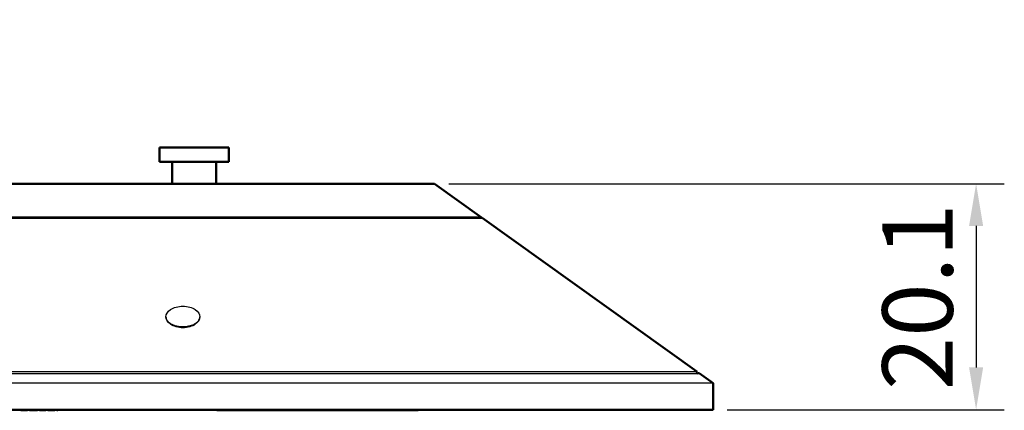
# Model space of a CAD drawing. Units: millimetres. Extents: x -1052 to 1451, y -404 to 537.
# Drawn here: x -839 to -752, y 186 to 221 of the extents above; entities that cross this region are included whole.
import ezdxf

# ---------------------------------------------------------------- set-up
doc = ezdxf.new("R2010")
doc.units = ezdxf.units.MM
for name, color, linetype, true_color in [('Make2D-Intro', 7, 'Continuous', 0x000000), ('图层 3015', 7, 'Continuous', 0x000000), ('图层 3017', 7, 'Continuous', 0x000000), ('图层 3018', 7, 'Continuous', 0x000000), ('图层 3020', 7, 'Continuous', 0x000000), ('图层 3022', 7, 'Continuous', 0x000000), ('图层 3024', 7, 'Continuous', 0x000000), ('图层 3044', 7, 'Continuous', 0x000000), ('图层 3046', 7, 'Continuous', 0x000000), ('图层 3080', 7, 'Continuous', 0x000000), ('图层 3084', 7, 'Continuous', 0x000000), ('图层 3108', 7, 'Continuous', 0x000000), ('图层 3114', 7, 'Continuous', 0x000000), ('图层 3116', 7, 'Continuous', 0x000000), ('图层 3118', 7, 'Continuous', 0x000000), ('图层 3136', 7, 'Continuous', 0x000000), ('图层 3138', 7, 'Continuous', 0x000000), ('图层 3140', 7, 'Continuous', 0x000000), ('图层 3142', 7, 'Continuous', 0x000000), ('图层 3144', 7, 'Continuous', 0x000000), ('图层 3146', 7, 'Continuous', 0x000000), ('图层 3148', 7, 'Continuous', 0x000000), ('图层 3150', 7, 'Continuous', 0x000000), ('图层 3152', 7, 'Continuous', 0x000000), ('图层 3154', 7, 'Continuous', 0x000000), ('图层 3156', 7, 'Continuous', 0x000000), ('图层 3200', 7, 'Continuous', 0x000000), ('图层 3204', 7, 'Continuous', 0x000000), ('图层 3224', 7, 'Continuous', 0x000000), ('图层 3226', 7, 'Continuous', 0x000000), ('图层 3304', 7, 'Continuous', 0x000000), ('图层 3306', 7, 'Continuous', 0x000000), ('图层 3308', 7, 'Continuous', 0x000000), ('图层 3311', 7, 'Continuous', 0x000000), ('图层 3312', 7, 'Continuous', 0x000000), ('图层 3317', 7, 'Continuous', 0x000000), ('图层 3319', 7, 'Continuous', 0x000000), ('图层 3321', 7, 'Continuous', 0x000000), ('图层 3323', 7, 'Continuous', 0x000000), ('图层 3325', 7, 'Continuous', 0x000000), ('图层 3326', 7, 'Continuous', 0x000000), ('图层 3382', 7, 'Continuous', 0x000000), ('图层 3384', 7, 'Continuous', 0x000000), ('图层 3386', 7, 'Continuous', 0x000000), ('图层 3414', 7, 'Continuous', 0x000000), ('图层 3416', 7, 'Continuous', 0x000000), ('图层 3418', 7, 'Continuous', 0x000000), ('图层 3424', 7, 'Continuous', 0x000000), ('图层 3426', 7, 'Continuous', 0x000000), ('图层 3428', 7, 'Continuous', 0x000000), ('图层 3433', 7, 'Continuous', 0x000000), ('图层 3435', 7, 'Continuous', 0x000000), ('图层 3438', 7, 'Continuous', 0x000000)]:
    doc.layers.add(name, color=color, linetype=linetype, true_color=true_color)
for name, color, linetype, lineweight, true_color in [('图层 3016', 7, 'Continuous', 50, 0x000000), ('图层 3019', 7, 'Continuous', 50, 0x000000), ('图层 3021', 7, 'Continuous', 50, 0x000000), ('图层 3023', 7, 'Continuous', 50, 0x000000), ('图层 3025', 7, 'Continuous', 50, 0x000000), ('图层 3045', 7, 'Continuous', 50, 0x000000), ('图层 3081', 7, 'Continuous', 50, 0x000000), ('图层 3085', 7, 'Continuous', 50, 0x000000), ('图层 3109', 7, 'Continuous', 50, 0x000000), ('图层 3115', 7, 'Continuous', 50, 0x000000), ('图层 3117', 7, 'Continuous', 50, 0x000000), ('图层 3119', 7, 'Continuous', 50, 0x000000), ('图层 3137', 7, 'Continuous', 50, 0x000000), ('图层 3139', 7, 'Continuous', 50, 0x000000), ('图层 3141', 7, 'Continuous', 50, 0x000000), ('图层 3143', 7, 'Continuous', 50, 0x000000), ('图层 3145', 7, 'Continuous', 50, 0x000000), ('图层 3147', 7, 'Continuous', 50, 0x000000), ('图层 3149', 7, 'Continuous', 50, 0x000000), ('图层 3151', 7, 'Continuous', 50, 0x000000), ('图层 3153', 7, 'Continuous', 50, 0x000000), ('图层 3155', 7, 'Continuous', 50, 0x000000), ('图层 3157', 7, 'Continuous', 50, 0x000000), ('图层 3201', 7, 'Continuous', 50, 0x000000), ('图层 3205', 7, 'Continuous', 50, 0x000000), ('图层 3225', 7, 'Continuous', 50, 0x000000), ('图层 3227', 7, 'Continuous', 50, 0x000000), ('图层 3307', 7, 'Continuous', 50, 0x000000), ('图层 3309', 7, 'Continuous', 50, 0x000000), ('图层 3318', 7, 'Continuous', 50, 0x000000), ('图层 3320', 7, 'Continuous', 50, 0x000000), ('图层 3322', 7, 'Continuous', 50, 0x000000), ('图层 3383', 7, 'Continuous', 50, 0x000000), ('图层 3385', 7, 'Continuous', 50, 0x000000), ('图层 3387', 7, 'Continuous', 50, 0x000000), ('图层 3415', 7, 'Continuous', 50, 0x000000), ('图层 3417', 7, 'Continuous', 50, 0x000000), ('图层 3419', 7, 'Continuous', 50, 0x000000), ('图层 3425', 7, 'Continuous', 50, 0x000000), ('图层 3427', 7, 'Continuous', 50, 0x000000), ('图层 3429', 7, 'Continuous', 50, 0x000000), ('图层 3434', 7, 'Continuous', 50, 0x000000), ('图层 3439', 7, 'Continuous', 50, 0x000000)]:
    doc.layers.add(name, color=color, linetype=linetype, lineweight=lineweight, true_color=true_color)
doc.styles.add('Arial Regular', font='arial.ttf')
doc.dimstyles.new('默认值 06', dxfattribs={"dimscale": 2.5, "dimtxt": 2.5, "dimasz": 1.5, "dimexe": 1, "dimexo": 0.5, "dimgap": 0.8, "dimtad": 1, "dimtoh": 1, "dimdec": 1, "dimzin": 1, "dimdsep": 46, "dimtxsty": 'Arial Regular', "dimcen": 2.5, "dimadec": 1, "dimazin": 1, "dimtfac": 1, "dimtdec": 4, "dimtix": 1, "dimtofl": 0, "dimtmove": 1, "dimatfit": 3, "dimfxl": 1, "dimtolj": 1, "dimtzin": 1, "dimarcsym": 0})
doc.dimstyles.new('默认值 07', dxfattribs={"dimscale": 2.5, "dimtxt": 2.5, "dimasz": 1.5, "dimexe": 1, "dimexo": 0.5, "dimgap": 0.8, "dimtad": 1, "dimtoh": 1, "dimdec": 1, "dimzin": 1, "dimdsep": 46, "dimtxsty": 'Arial Regular', "dimcen": 2.5, "dimadec": 1, "dimazin": 1, "dimtfac": 1, "dimtdec": 4, "dimtix": 1, "dimtofl": 0, "dimtmove": 1, "dimatfit": 3, "dimfxl": 1, "dimtolj": 1, "dimtzin": 1, "dimarcsym": 0})

# ---------------------------------------------------------------- blocks, each defined once
blk = doc.blocks.new('*D3')
at = {"layer": 'Defpoints', "color": 0}
for p in [(-901.525, 221.064), (-1042.5, 186.464), (-777.5, 186.464)]:
    blk.add_point(p, dxfattribs=at)
at = {"layer": 'Make2D-Intro', "color": 0, "lineweight": -2}
for p, q in [((-902.775, 221.064), (-1045, 221.064)), ((-1042.5, 217.314), (-1042.5, 190.214)), ((-778.75, 186.464), (-1045, 186.464))]:
    blk.add_line(p, q, dxfattribs=at)
at = {"layer": 'Make2D-Intro', "color": 0}
for points in [[(-1041.875, 217.314), (-1043.125, 217.314), (-1042.5, 221.064)], [(-1043.125, 190.214), (-1041.875, 190.214), (-1042.5, 186.464)]]:
    blk.add_solid(points, dxfattribs=at)
at = {"layer": 'Make2D-Intro', "color": 0, "insert": (-1047.691, 203.764), "char_height": 6.25, "attachment_point": 5, "rotation": 90, "style": 'Arial Regular'}
blk.add_mtext('\\A1;34.6', dxfattribs=at)
blk = doc.blocks.new('*D4')
at = {"layer": 'Defpoints', "color": 0}
for p in [(-802.184, 206.514), (-777.5, 186.464), (-754.184, 186.464)]:
    blk.add_point(p, dxfattribs=at)
at = {"layer": 'Make2D-Intro', "color": 0, "lineweight": -2}
for p, q in [((-800.934, 206.514), (-751.684, 206.514)), ((-754.184, 202.764), (-754.184, 190.214)), ((-776.25, 186.464), (-751.684, 186.464))]:
    blk.add_line(p, q, dxfattribs=at)
at = {"layer": 'Make2D-Intro', "color": 0}
for points in [[(-753.559, 202.764), (-754.809, 202.764), (-754.184, 206.514)], [(-754.809, 190.214), (-753.559, 190.214), (-754.184, 186.464)]]:
    blk.add_solid(points, dxfattribs=at)
at = {"layer": 'Make2D-Intro', "color": 0, "insert": (-759.374, 196.489), "char_height": 6.25, "attachment_point": 5, "rotation": 90, "style": 'Arial Regular'}
blk.add_mtext('\\A1;20.1', dxfattribs=at)

msp = doc.modelspace()

# ---------------------------------------------------------------- linework, layer by layer
at = {"layer": '图层 3015', "color": 18, "true_color": 0x000000}
msp.add_line((-802.184, 206.514), (-984.816, 206.514), dxfattribs=at)
at = {"layer": '图层 3016', "color": 18, "true_color": 0x000000}
msp.add_line((-802.184, 206.514), (-984.816, 206.514), dxfattribs=at)
at = {"layer": '图层 3017', "color": 18, "lineweight": -3, "true_color": 0x000000}
msp.add_line((-798.019, 203.528), (-988.981, 203.528), dxfattribs=at)
at = {"layer": '图层 3018', "color": 18, "true_color": 0x000000}
msp.add_line((-798, 203.514), (-989, 203.514), dxfattribs=at)
at = {"layer": '图层 3019', "color": 18, "true_color": 0x000000}
msp.add_line((-798, 203.514), (-989, 203.514), dxfattribs=at)
at = {"layer": '图层 3020', "color": 18, "true_color": 0x000000}
msp.add_line((-778.9, 189.765), (-778.9, 189.669), dxfattribs=at)
at = {"layer": '图层 3021', "color": 18, "true_color": 0x000000}
msp.add_line((-778.9, 189.765), (-778.9, 189.669), dxfattribs=at)
at = {"layer": '图层 3022', "color": 18, "true_color": 0x000000}
msp.add_line((-778.9, 189.77), (-778.9, 189.765), dxfattribs=at)
at = {"layer": '图层 3023', "color": 18, "true_color": 0x000000}
msp.add_line((-778.9, 189.77), (-778.9, 189.765), dxfattribs=at)
at = {"layer": '图层 3024', "color": 18, "true_color": 0x000000}
msp.add_line((-798.032, 203.499), (-988.968, 203.499), dxfattribs=at)
at = {"layer": '图层 3025', "color": 18, "true_color": 0x000000}
msp.add_line((-798.032, 203.499), (-988.968, 203.499), dxfattribs=at)
at = {"layer": '图层 3044', "color": 18, "true_color": 0x000000}
msp.add_line((-820.44, 208.465), (-826.56, 208.465), dxfattribs=at)
at = {"layer": '图层 3045', "color": 18, "true_color": 0x000000}
msp.add_line((-820.44, 208.465), (-826.56, 208.465), dxfattribs=at)
at = {"layer": '图层 3046', "color": 18, "lineweight": -3, "true_color": 0x000000}
msp.add_line((-1008.1, 189.669), (-778.9, 189.669), dxfattribs=at)
at = {"layer": '图层 3080', "color": 18, "true_color": 0x000000}
msp.add_line((-837.403, 186.414), (-838.111, 186.414), dxfattribs=at)
at = {"layer": '图层 3081', "color": 18, "true_color": 0x000000}
msp.add_line((-837.403, 186.414), (-838.111, 186.414), dxfattribs=at)
at = {"layer": '图层 3084', "color": 18, "true_color": 0x000000}
msp.add_line((-835.595, 186.414), (-835.662, 186.414), dxfattribs=at)
at = {"layer": '图层 3085', "color": 18, "true_color": 0x000000}
msp.add_line((-835.595, 186.414), (-835.662, 186.414), dxfattribs=at)
at = {"layer": '图层 3108', "color": 18, "true_color": 0x000000}
msp.add_line((-835.847, 186.414), (-836.471, 186.414), dxfattribs=at)
at = {"layer": '图层 3109', "color": 18, "true_color": 0x000000}
msp.add_line((-835.847, 186.414), (-836.471, 186.414), dxfattribs=at)
at = {"layer": '图层 3114', "color": 18, "true_color": 0x000000}
msp.add_line((-838.282, 186.414), (-838.788, 186.414), dxfattribs=at)
at = {"layer": '图层 3115', "color": 18, "true_color": 0x000000}
msp.add_line((-838.282, 186.414), (-838.788, 186.414), dxfattribs=at)
at = {"layer": '图层 3116', "color": 18, "true_color": 0x000000}
msp.add_line((-838.791, 186.414), (-838.858, 186.414), dxfattribs=at)
at = {"layer": '图层 3117', "color": 18, "true_color": 0x000000}
msp.add_line((-838.791, 186.414), (-838.858, 186.414), dxfattribs=at)
at = {"layer": '图层 3118', "color": 18, "true_color": 0x000000}
msp.add_line((-838.788, 186.414), (-838.791, 186.414), dxfattribs=at)
at = {"layer": '图层 3119', "color": 18, "true_color": 0x000000}
msp.add_line((-838.788, 186.414), (-838.791, 186.414), dxfattribs=at)
at = {"layer": '图层 3136', "color": 18, "true_color": 0x000000}
msp.add_line((-803.638, 186.414), (-805.007, 186.414), dxfattribs=at)
at = {"layer": '图层 3137', "color": 18, "true_color": 0x000000}
msp.add_line((-803.638, 186.414), (-805.007, 186.414), dxfattribs=at)
at = {"layer": '图层 3138', "color": 18, "true_color": 0x000000}
msp.add_line((-819.789, 186.414), (-821.5, 186.414), dxfattribs=at)
at = {"layer": '图层 3139', "color": 18, "true_color": 0x000000}
msp.add_line((-819.789, 186.414), (-821.5, 186.414), dxfattribs=at)
at = {"layer": '图层 3140', "color": 18, "true_color": 0x000000}
msp.add_line((-817.073, 186.414), (-819.789, 186.414), dxfattribs=at)
at = {"layer": '图层 3141', "color": 18, "true_color": 0x000000}
msp.add_line((-817.073, 186.414), (-819.789, 186.414), dxfattribs=at)
at = {"layer": '图层 3142', "color": 18, "true_color": 0x000000}
msp.add_line((-816.125, 186.414), (-817.073, 186.414), dxfattribs=at)
at = {"layer": '图层 3143', "color": 18, "true_color": 0x000000}
msp.add_line((-816.125, 186.414), (-817.073, 186.414), dxfattribs=at)
at = {"layer": '图层 3144', "color": 18, "true_color": 0x000000}
msp.add_line((-815.178, 186.414), (-816.125, 186.414), dxfattribs=at)
at = {"layer": '图层 3145', "color": 18, "true_color": 0x000000}
msp.add_line((-815.178, 186.414), (-816.125, 186.414), dxfattribs=at)
at = {"layer": '图层 3146', "color": 18, "true_color": 0x000000}
msp.add_line((-812.875, 186.414), (-815.178, 186.414), dxfattribs=at)
at = {"layer": '图层 3147', "color": 18, "true_color": 0x000000}
msp.add_line((-812.875, 186.414), (-815.178, 186.414), dxfattribs=at)
at = {"layer": '图层 3148', "color": 18, "true_color": 0x000000}
msp.add_line((-809.454, 186.414), (-811.849, 186.414), dxfattribs=at)
at = {"layer": '图层 3149', "color": 18, "true_color": 0x000000}
msp.add_line((-809.454, 186.414), (-811.849, 186.414), dxfattribs=at)
at = {"layer": '图层 3150', "color": 18, "true_color": 0x000000}
msp.add_line((-806.122, 186.414), (-808.428, 186.414), dxfattribs=at)
at = {"layer": '图层 3151', "color": 18, "true_color": 0x000000}
msp.add_line((-806.122, 186.414), (-808.428, 186.414), dxfattribs=at)
at = {"layer": '图层 3152', "color": 18, "true_color": 0x000000}
msp.add_line((-805.007, 186.414), (-806.122, 186.414), dxfattribs=at)
at = {"layer": '图层 3153', "color": 18, "true_color": 0x000000}
msp.add_line((-805.007, 186.414), (-806.122, 186.414), dxfattribs=at)
at = {"layer": '图层 3154', "color": 18, "true_color": 0x000000}
msp.add_line((-811.849, 186.414), (-812.875, 186.414), dxfattribs=at)
at = {"layer": '图层 3155', "color": 18, "true_color": 0x000000}
msp.add_line((-811.849, 186.414), (-812.875, 186.414), dxfattribs=at)
at = {"layer": '图层 3156', "color": 18, "true_color": 0x000000}
msp.add_line((-808.428, 186.414), (-809.454, 186.414), dxfattribs=at)
at = {"layer": '图层 3157', "color": 18, "true_color": 0x000000}
msp.add_line((-808.428, 186.414), (-809.454, 186.414), dxfattribs=at)
at = {"layer": '图层 3200', "color": 18, "true_color": 0x000000}
msp.add_line((-798, 203.514), (-798.019, 203.528), dxfattribs=at)
at = {"layer": '图层 3201', "color": 18, "true_color": 0x000000}
msp.add_line((-798, 203.514), (-798.019, 203.528), dxfattribs=at)
at = {"layer": '图层 3204', "color": 18, "true_color": 0x000000}
msp.add_line((-802.184, 206.514), (-798.019, 203.528), dxfattribs=at)
at = {"layer": '图层 3205', "color": 18, "true_color": 0x000000}
msp.add_line((-802.184, 206.514), (-798.019, 203.528), dxfattribs=at)
at = {"layer": '图层 3224', "color": 18, "true_color": 0x000000}
msp.add_line((-825.44, 206.514), (-825.44, 208.465), dxfattribs=at)
at = {"layer": '图层 3225', "color": 18, "true_color": 0x000000}
msp.add_line((-825.44, 206.514), (-825.44, 208.465), dxfattribs=at)
at = {"layer": '图层 3226', "color": 18, "true_color": 0x000000}
msp.add_line((-821.56, 208.465), (-821.56, 206.514), dxfattribs=at)
at = {"layer": '图层 3227', "color": 18, "true_color": 0x000000}
msp.add_line((-821.56, 208.465), (-821.56, 206.514), dxfattribs=at)
at = {"layer": '图层 3304', "color": 18, "lineweight": -3, "true_color": 0x000000}
msp.add_open_spline([(-826, 194.697), (-826, 194.647), (-825.992, 194.596), (-825.976, 194.546), (-825.961, 194.5), (-825.94, 194.455), (-825.911, 194.409), (-825.885, 194.368), (-825.853, 194.327), (-825.815, 194.288), (-825.784, 194.256), (-825.75, 194.225), (-825.711, 194.194), (-825.706, 194.19), (-825.7, 194.186), (-825.696, 194.182), (-825.655, 194.151), (-825.61, 194.122), (-825.562, 194.093), (-825.518, 194.068), (-825.47, 194.044), (-825.42, 194.021), (-825.374, 194), (-825.326, 193.981), (-825.276, 193.963), (-825.23, 193.947), (-825.181, 193.932), (-825.131, 193.919), (-825.084, 193.906), (-825.036, 193.894), (-824.986, 193.884), (-824.938, 193.875), (-824.888, 193.867), (-824.838, 193.86), (-824.79, 193.853), (-824.74, 193.848), (-824.691, 193.844), (-824.642, 193.841), (-824.592, 193.838), (-824.543, 193.838), (-824.494, 193.837), (-824.445, 193.837), (-824.396, 193.839), (-824.347, 193.841), (-824.298, 193.845), (-824.249, 193.849), (-824.2, 193.854), (-824.151, 193.861), (-824.104, 193.868), (-824.055, 193.876), (-824.007, 193.885), (-823.96, 193.896), (-823.911, 193.907), (-823.864, 193.919), (-823.818, 193.933), (-823.77, 193.947), (-823.723, 193.963), (-823.678, 193.98), (-823.629, 193.999), (-823.583, 194.019), (-823.539, 194.04), (-823.491, 194.063), (-823.445, 194.088), (-823.404, 194.114), (-823.362, 194.14), (-823.324, 194.167), (-823.289, 194.194), (-823.285, 194.198), (-823.281, 194.2), (-823.278, 194.203), (-823.236, 194.236), (-823.2, 194.271), (-823.168, 194.306), (-823.133, 194.345), (-823.104, 194.384), (-823.08, 194.424), (-823.054, 194.467), (-823.035, 194.511), (-823.022, 194.554), (-823.007, 194.602), (-823, 194.65), (-823, 194.697)], degree=3, knots=[0.038806, 0.038806, 0.038806, 0.038806, 0.379179, 0.379179, 0.379179, 0.685748, 0.685748, 0.685748, 0.962473, 0.962473, 0.962473, 1.183284, 1.183284, 1.183284, 1.212748, 1.212748, 1.212748, 1.439632, 1.439632, 1.439632, 1.644624, 1.644624, 1.644624, 1.829963, 1.829963, 1.829963, 2.000557, 2.000557, 2.000557, 2.161915, 2.161915, 2.161915, 2.317341, 2.317341, 2.317341, 2.468483, 2.468483, 2.468483, 2.616916, 2.616916, 2.616916, 2.764368, 2.764368, 2.764368, 2.912557, 2.912557, 2.912557, 3.063024, 3.063024, 3.063024, 3.217208, 3.217208, 3.217208, 3.377287, 3.377287, 3.377287, 3.547302, 3.547302, 3.547302, 3.732154, 3.732154, 3.732154, 3.93516, 3.93516, 3.93516, 4.136644, 4.136644, 4.136644, 4.157522, 4.157522, 4.157522, 4.400663, 4.400663, 4.400663, 4.667122, 4.667122, 4.667122, 4.959208, 4.959208, 4.959208, 5.28104, 5.28104, 5.28104, 5.28104], dxfattribs=at)
at = {"layer": '图层 3306', "color": 18, "true_color": 0x000000}
msp.add_line((-797.974, 203.495), (-778.941, 189.847), dxfattribs=at)
at = {"layer": '图层 3307', "color": 18, "true_color": 0x000000}
msp.add_line((-797.974, 203.495), (-778.941, 189.847), dxfattribs=at)
at = {"layer": '图层 3308', "color": 18, "true_color": 0x000000}
msp.add_line((-778.9, 189.77), (-779, 189.849), dxfattribs=at)
at = {"layer": '图层 3309', "color": 18, "true_color": 0x000000}
msp.add_line((-778.9, 189.77), (-779, 189.849), dxfattribs=at)
at = {"layer": '图层 3311', "color": 18, "lineweight": -3, "true_color": 0x000000}
msp.add_open_spline([(-823, 194.697), (-823, 194.464), (-823.254, 193.991), (-824.5, 193.61), (-825.745, 193.99), (-826, 194.464), (-826, 194.697)], degree=3, dxfattribs=at)
at = {"layer": '图层 3312', "color": 18, "lineweight": -3, "true_color": 0x000000}
msp.add_open_spline([(-826, 194.697), (-826, 194.93), (-825.746, 195.404), (-824.5, 195.784), (-823.255, 195.404), (-823, 194.93), (-823, 194.697)], degree=3, dxfattribs=at)
at = {"layer": '图层 3317', "color": 18, "true_color": 0x000000}
msp.add_line((-798.032, 203.499), (-797.974, 203.495), dxfattribs=at)
at = {"layer": '图层 3318', "color": 18, "true_color": 0x000000}
msp.add_line((-798.032, 203.499), (-797.974, 203.495), dxfattribs=at)
at = {"layer": '图层 3319', "color": 18, "true_color": 0x000000}
msp.add_line((-779, 189.849), (-778.941, 189.847), dxfattribs=at)
at = {"layer": '图层 3320', "color": 18, "true_color": 0x000000}
msp.add_line((-779, 189.849), (-778.941, 189.847), dxfattribs=at)
at = {"layer": '图层 3321', "color": 18, "true_color": 0x000000}
msp.add_line((-778.941, 189.846), (-778.941, 189.847), dxfattribs=at)
at = {"layer": '图层 3322', "color": 18, "true_color": 0x000000}
msp.add_line((-778.941, 189.846), (-778.941, 189.847), dxfattribs=at)
at = {"layer": '图层 3323', "color": 18, "lineweight": -3, "true_color": 0x000000}
msp.add_line((-779, 189.761), (-778.9, 189.765), dxfattribs=at)
at = {"layer": '图层 3325', "color": 18, "lineweight": -3, "true_color": 0x000000}
msp.add_line((-779, 189.849), (-798.032, 203.499), dxfattribs=at)
at = {"layer": '图层 3326', "color": 18, "lineweight": -3, "true_color": 0x000000}
msp.add_line((-1008.007, 189.847), (-779, 189.849), dxfattribs=at)
at = {"layer": '图层 3382', "color": 18, "true_color": 0x000000}
msp.add_line((-826.56, 209.714), (-820.44, 209.714), dxfattribs=at)
at = {"layer": '图层 3383', "color": 18, "true_color": 0x000000}
msp.add_line((-826.56, 209.714), (-820.44, 209.714), dxfattribs=at)
at = {"layer": '图层 3384', "color": 18, "true_color": 0x000000}
msp.add_line((-826.56, 208.465), (-826.56, 209.714), dxfattribs=at)
at = {"layer": '图层 3385', "color": 18, "true_color": 0x000000}
msp.add_line((-826.56, 208.465), (-826.56, 209.714), dxfattribs=at)
at = {"layer": '图层 3386', "color": 18, "true_color": 0x000000}
msp.add_line((-820.44, 209.714), (-820.44, 208.465), dxfattribs=at)
at = {"layer": '图层 3387', "color": 18, "true_color": 0x000000}
msp.add_line((-820.44, 209.714), (-820.44, 208.465), dxfattribs=at)
at = {"layer": '图层 3414', "color": 18, "true_color": 0x000000}
msp.add_line((-836.642, 186.414), (-837.148, 186.414), dxfattribs=at)
at = {"layer": '图层 3415', "color": 18, "true_color": 0x000000}
msp.add_line((-836.642, 186.414), (-837.148, 186.414), dxfattribs=at)
at = {"layer": '图层 3416', "color": 18, "true_color": 0x000000}
msp.add_line((-837.151, 186.414), (-837.218, 186.414), dxfattribs=at)
at = {"layer": '图层 3417', "color": 18, "true_color": 0x000000}
msp.add_line((-837.151, 186.414), (-837.218, 186.414), dxfattribs=at)
at = {"layer": '图层 3418', "color": 18, "true_color": 0x000000}
msp.add_line((-837.148, 186.414), (-837.151, 186.414), dxfattribs=at)
at = {"layer": '图层 3419', "color": 18, "true_color": 0x000000}
msp.add_line((-837.148, 186.414), (-837.151, 186.414), dxfattribs=at)
at = {"layer": '图层 3424', "color": 18, "true_color": 0x000000}
msp.add_line((-778.74, 189.703), (-777.5, 188.814), dxfattribs=at)
at = {"layer": '图层 3425', "color": 18, "true_color": 0x000000}
msp.add_line((-778.74, 189.703), (-777.5, 188.814), dxfattribs=at)
at = {"layer": '图层 3426', "color": 18, "true_color": 0x000000}
msp.add_line((-1009.5, 186.464), (-777.5, 186.464), dxfattribs=at)
at = {"layer": '图层 3427', "color": 18, "true_color": 0x000000}
msp.add_line((-1009.5, 186.464), (-777.5, 186.464), dxfattribs=at)
at = {"layer": '图层 3428', "color": 18, "true_color": 0x000000}
msp.add_line((-778.9, 189.669), (-778.8, 189.698), dxfattribs=at)
at = {"layer": '图层 3429', "color": 18, "true_color": 0x000000}
msp.add_line((-778.9, 189.669), (-778.8, 189.698), dxfattribs=at)
at = {"layer": '图层 3433', "color": 18, "true_color": 0x000000}
msp.add_line((-778.74, 189.703), (-778.799, 189.698), dxfattribs=at)
at = {"layer": '图层 3434', "color": 18, "true_color": 0x000000}
msp.add_line((-778.74, 189.703), (-778.799, 189.698), dxfattribs=at)
at = {"layer": '图层 3435', "color": 18, "lineweight": -3, "true_color": 0x000000}
msp.add_line((-777.5, 188.814), (-1009.5, 188.814), dxfattribs=at)
at = {"layer": '图层 3438', "color": 18, "true_color": 0x000000}
msp.add_line((-777.5, 188.814), (-777.5, 186.464), dxfattribs=at)
at = {"layer": '图层 3439', "color": 18, "true_color": 0x000000}
msp.add_line((-777.5, 188.814), (-777.5, 186.464), dxfattribs=at)

# ---------------------------------------------------------------- dimensions: what is measured, and where the dimension line sits
at = {"layer": 'Make2D-Intro', "color": 1, "true_color": 0xff0000}
for base, p1, p2, dimstyle, picture, middle in [((-1042.5, 186.464), (-901.525, 221.064), (-777.5, 186.464), '默认值 07', '*D3', (-1047.691, 203.764)), ((-754.183673469, 186.463776478), (-802.183673469, 206.513776478), (-777.5, 186.463776478), '默认值 06', '*D4', (-759.374298469, 196.488776478))]:
    dim = msp.add_linear_dim(base=base, p1=p1, p2=p2, angle=90, dimstyle=dimstyle, override={"dimscale": 2.5, "dimtxt": 2.5, "dimasz": 1.5, "dimexe": 1, "dimexo": 0.5, "dimgap": 0.8, "dimtad": 1, "dimtih": 0, "dimtoh": 0, "dimdec": 1, "dimlfac": 1, "dimzin": 1, "dimtxsty": 'Arial Regular', "dimsah": 0, "dimcen": 2.5, "dimadec": 1, "dimazin": 1, "dimtix": 0, "dimtmove": 0, "dimtzin": 1}, dxfattribs=at)
    dim.commit()
    dim.dimension.update_dxf_attribs({"geometry": picture, "text_midpoint": middle})

doc.saveas('drawing.dxf')
